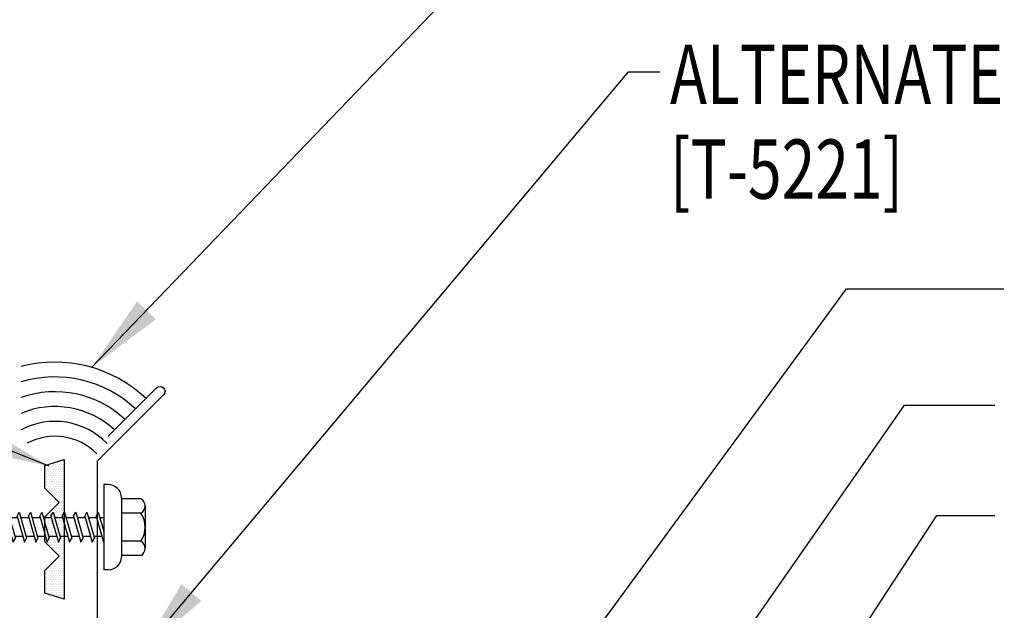
# Model space of a CAD drawing. Units: inches. Extents: x -3.1 to 42.5, y 11.3 to 54.
# Drawn here: x 8.1 to 14.3, y 29.5 to 33.2 of the extents above; entities that cross this region are included whole.
import ezdxf

# ---------------------------------------------------------------- set-up
doc = ezdxf.new("R2010")
doc.units = ezdxf.units.IN
doc.header["$MEASUREMENT"] = 0
for name, color, linetype in [('FASTENER', 9, 'Continuous'), ('SEALANT', 251, 'Continuous'), ('TAPE', 8, 'Continuous'), ('TEXT', 2, 'Continuous'), ('TRIM', 6, 'Continuous')]:
    doc.layers.add(name, color=color, linetype=linetype)
doc.styles.add('TEXT1', font='ROMANS.shx', dxfattribs={"width": 0.75, "height": 0.375})
doc.dimstyles.new('DETAIL$7', dxfattribs={"dimscale": 4, "dimtxt": 0.375, "dimasz": 0.125, "dimexe": 0.0625, "dimexo": 0.125, "dimgap": 0.0625, "dimtad": 1, "dimdec": 4, "dimzin": 3, "dimdsep": 46, "dimlunit": 4, "dimtxsty": 'TEXT1', "dimblk": 'ARCHTICK', "dimcen": 0.0625, "dimclrd": 7, "dimclre": 7, "dimclrt": 2, "dimadec": 0, "dimazin": 0, "dimtfac": 0.59375, "dimtdec": 4, "dimtmove": 2, "dimatfit": 3, "dimfxl": 1, "dimfrac": 2, "dimtolj": 1, "dimtzin": 3, "dimarcsym": 0})

# ---------------------------------------------------------------- blocks, each defined once
blk = doc.blocks.new('_ArchTick')
at = {"color": 0, "linetype": 'ByBlock', "const_width": 0.15}
blk.add_lwpolyline([(-0.5, -0.5), (0.5, 0.5)], dxfattribs=at)
blk = doc.blocks.new('fz1')
at = {"layer": 'FASTENER'}
for p, q in [((-0.1795, 0.2724), (-0.1795, 0.1488)), ((-0.1341, 0.2987), (0.1341, 0.2987)), ((-0.0888, 0.2724), (-0.0888, 0.1488)), ((0.0888, 0.2724), (0.0888, 0.1488)), ((0.1795, 0.2724), (0.1795, 0.1488)), ((-0.1867, 0.1488), (0.1867, 0.1488)), ((-0.27, 0.0655), (-0.27, 0.0369)), ((0.27, 0.0655), (0.27, 0.0369)), ((-0.27, 0.0369), (0.27, 0.0369)), ((-0.094, 0.0025), (0.0264, 0.0369)), ((-0.0699, -0.0111), (-0.094, 0.0025)), ((-0.0699, -0.0111), (0.094, 0.0357)), ((-0.0582, 0.0369), (-0.0582, 0.0127)), ((-0.0582, 0.0369), (0.0582, 0.0369)), ((0.0582, 0.0369), (0.0919, 0.0369)), ((0.0582, 0.0255), (0.0582, -0.0254)), ((0.094, 0.0357), (0.0919, 0.0369)), ((-0.094, -0.0688), (0.0699, -0.0221)), ((-0.0699, -0.0824), (0.094, -0.0356)), ((-0.0582, -0.0077), (-0.0582, -0.0586)), ((0.0582, -0.0458), (0.0582, -0.0967)), ((0.094, -0.0356), (0.0699, -0.0221)), ((-0.0699, -0.0824), (-0.094, -0.0688)), ((-0.094, -0.1402), (0.0699, -0.0934)), ((-0.0699, -0.1538), (0.094, -0.107)), ((-0.0582, -0.0791), (-0.0582, -0.13)), ((0.0582, -0.1172), (0.0582, -0.1681)), ((0.094, -0.107), (0.0699, -0.0934)), ((-0.0699, -0.1538), (-0.094, -0.1402)), ((-0.094, -0.2116), (0.0699, -0.1648)), ((-0.0699, -0.2251), (0.094, -0.1783)), ((-0.0582, -0.1504), (-0.0582, -0.2014)), ((0.094, -0.1783), (0.0699, -0.1648)), ((-0.0699, -0.2251), (-0.094, -0.2116)), ((-0.094, -0.2829), (0.0699, -0.2361)), ((-0.0582, -0.2218), (-0.0582, -0.2727)), ((0.0582, -0.1885), (0.0582, -0.2394)), ((0.094, -0.2497), (0.0699, -0.2361)), ((-0.0699, -0.2965), (-0.094, -0.2829)), ((-0.094, -0.3543), (0.0699, -0.3075)), ((-0.0699, -0.2965), (0.094, -0.2497)), ((-0.0582, -0.2931), (-0.0582, -0.3441)), ((0.0582, -0.2599), (0.0582, -0.3108)), ((0.094, -0.321), (0.0699, -0.3075)), ((-0.0699, -0.3678), (-0.094, -0.3543)), ((-0.0699, -0.3678), (0.094, -0.321)), ((-0.0582, -0.3645), (-0.0582, -0.4154)), ((0.0582, -0.3312), (0.0582, -0.3822)), ((-0.094, -0.4256), (0.0699, -0.3788)), ((-0.0699, -0.4392), (-0.094, -0.4256)), ((-0.0699, -0.4392), (0.094, -0.3924)), ((0.0582, -0.4026), (0.0582, -0.4535)), ((0.094, -0.3924), (0.0699, -0.3788)), ((-0.094, -0.497), (0.0699, -0.4502)), ((-0.0699, -0.5105), (-0.094, -0.497)), ((-0.0699, -0.5105), (0.094, -0.4638)), ((-0.0582, -0.4359), (-0.0582, -0.4868)), ((0.0582, -0.474), (0.0582, -0.5249)), ((0.094, -0.4638), (0.0699, -0.4502)), ((-0.094, -0.5683), (0.0699, -0.5215)), ((-0.0699, -0.5819), (0.094, -0.5351)), ((-0.0582, -0.5072), (-0.0582, -0.5581)), ((0.0582, -0.5453), (0.0582, -0.5962)), ((0.094, -0.5351), (0.0699, -0.5215)), ((-0.0699, -0.5819), (-0.094, -0.5683)), ((-0.094, -0.6397), (0.0699, -0.5929)), ((-0.0699, -0.6533), (0.094, -0.6065)), ((-0.0582, -0.5786), (-0.0582, -0.6295)), ((0.0582, -0.6167), (0.0582, -0.6676)), ((0.094, -0.6065), (0.0699, -0.5929)), ((-0.0699, -0.6533), (-0.094, -0.6397)), ((-0.094, -0.711), (0.0699, -0.6643)), ((-0.0699, -0.7246), (0.094, -0.6778)), ((-0.0582, -0.6499), (-0.0582, -0.7008)), ((0.094, -0.6778), (0.0699, -0.6643)), ((-0.0699, -0.7246), (-0.094, -0.711)), ((-0.094, -0.7824), (0.0699, -0.7356)), ((-0.0582, -0.7213), (-0.0582, -0.7722)), ((0.0582, -0.688), (0.0582, -0.7389)), ((0.094, -0.7492), (0.0699, -0.7356)), ((-0.0699, -0.796), (-0.094, -0.7824)), ((-0.094, -0.8538), (0.0699, -0.807)), ((-0.0699, -0.796), (0.094, -0.7492)), ((-0.0582, -0.7926), (-0.0582, -0.8436)), ((0.0582, -0.7594), (0.0582, -0.8103)), ((0.094, -0.8205), (0.0699, -0.807)), ((-0.0699, -0.8673), (-0.094, -0.8538)), ((-0.0699, -0.8673), (0.094, -0.8205)), ((-0.0582, -0.864), (-0.0582, -0.9149)), ((0.0582, -0.8307), (0.0582, -0.8816)), ((-0.094, -0.9251), (0.0699, -0.8783)), ((-0.0699, -0.9387), (-0.094, -0.9251)), ((-0.0699, -0.9387), (0.094, -0.8919)), ((0.0582, -0.9021), (0.0582, -0.953)), ((0.094, -0.8919), (0.0699, -0.8783)), ((-0.094, -0.9965), (0.0699, -0.9497)), ((-0.0699, -1.01), (0.094, -0.9632)), ((-0.0582, -0.9353), (-0.0582, -0.9863)), ((0.0582, -0.9734), (0.0582, -1.0244)), ((0.094, -0.9632), (0.0699, -0.9497)), ((-0.0699, -1.01), (-0.094, -0.9965)), ((-0.094, -1.0678), (0.0699, -1.021)), ((-0.0699, -1.0814), (0.094, -1.0346)), ((-0.0582, -1.0067), (-0.0582, -1.0576)), ((0.0582, -1.0448), (0.0582, -1.0957)), ((0.094, -1.0346), (0.0699, -1.021)), ((-0.0699, -1.0814), (-0.094, -1.0678)), ((-0.094, -1.1392), (0.0699, -1.0924)), ((-0.0699, -1.1527), (0.094, -1.106)), ((-0.0582, -1.0781), (-0.0582, -1.129)), ((0.0582, -1.1162), (0.0582, -1.1671)), ((0.094, -1.106), (0.0699, -1.0924)), ((-0.0699, -1.1527), (-0.094, -1.1392)), ((-0.094, -1.2105), (0.0699, -1.1637)), ((-0.0699, -1.2241), (0.094, -1.1773)), ((-0.0582, -1.1494), (-0.0582, -1.2003)), ((0.094, -1.1773), (0.0699, -1.1637)), ((-0.0699, -1.2241), (-0.094, -1.2105)), ((-0.0788, -1.2776), (0.0605, -1.2378)), ((0.0582, -1.1875), (0.0582, -1.2179)), ((0.0845, -1.2514), (0.0605, -1.2378)), ((-0.0548, -1.2911), (-0.0788, -1.2776)), ((-0.0548, -1.2911), (0.0845, -1.2514)), ((-0.0587, -1.3432), (0.0399, -1.315)), ((-0.0346, -1.3567), (-0.0587, -1.3432)), ((-0.0346, -1.3567), (0.0639, -1.3286)), ((0.0639, -1.3286), (0.0399, -1.315)), ((-0.0307, -1.4065), (0.0048, -1.3964)), ((-0.0066, -1.4201), (-0.0307, -1.4065)), ((-0.0066, -1.4201), (0.0289, -1.41)), ((0.0289, -1.41), (0.0048, -1.3964))]:
    blk.add_line(p, q, dxfattribs=at)
for centre, radius, start, end in [((-0.1341, 0.2464), 0.0523, 29.87542, 150.12458), ((0, 0.1357), 0.163, 56.99743, 123.00257), ((0.1341, 0.2464), 0.0523, 29.87542, 150.12458), ((-0.1867, 0.0655), 0.0833, 90, 180), ((0.1867, 0.0655), 0.0833, 0, 90), ((0.5015, -1.2102), 0.5598, 181.08344, 186.21359), ((-0.5015, -1.2102), 0.5598, 357.08737, 0.79577), ((0.5015, -1.2102), 0.5598, 188.2489, 193.28196), ((-0.5015, -1.2102), 0.5598, 348.7524, 354.94749), ((0.5015, -1.2102), 0.5598, 194.88902, 200.30989), ((-0.5015, -1.2102), 0.5598, 339.46835, 347.20161), ((0.5015, -1.2102), 0.5598, 201.15724, 206.38075), ((-0.5015, -1.2102), 0.5598, 333.61925, 338.82803)]:
    blk.add_arc(centre, radius, start, end, dxfattribs=at)
blk = doc.blocks.new('*X1')
at = {"color": 0}
for p, q in [((-0.4336, 0.1348), (-0.4336, 0.1348)), ((-0.4219, 0.1406), (-0.4219, 0.1406)), ((-0.4219, 0.1289), (-0.4219, 0.1289)), ((-0.4102, 0.1348), (-0.4102, 0.1348)), ((-0.3984, 0.1406), (-0.3984, 0.1406)), ((-0.3984, 0.1289), (-0.3984, 0.1289)), ((-0.3867, 0.1348), (-0.3867, 0.1348)), ((-0.375, 0.1406), (-0.375, 0.1406)), ((-0.375, 0.1289), (-0.375, 0.1289)), ((-0.3633, 0.1348), (-0.3633, 0.1348)), ((-0.3516, 0.1406), (-0.3516, 0.1406)), ((-0.3516, 0.1289), (-0.3516, 0.1289)), ((-0.3398, 0.1348), (-0.3398, 0.1348)), ((-0.3281, 0.1406), (-0.3281, 0.1406)), ((-0.3281, 0.1289), (-0.3281, 0.1289)), ((-0.3164, 0.1348), (-0.3164, 0.1348)), ((-0.3047, 0.1406), (-0.3047, 0.1406)), ((-0.3047, 0.1289), (-0.3047, 0.1289)), ((-0.293, 0.1348), (-0.293, 0.1348)), ((-0.2812, 0.1406), (-0.2812, 0.1406)), ((-0.2812, 0.1289), (-0.2812, 0.1289)), ((-0.2695, 0.1348), (-0.2695, 0.1348)), ((-0.2578, 0.1406), (-0.2578, 0.1406)), ((-0.2578, 0.1289), (-0.2578, 0.1289)), ((-0.2461, 0.1348), (-0.2461, 0.1348)), ((-0.2344, 0.1406), (-0.2344, 0.1406)), ((-0.2344, 0.1289), (-0.2344, 0.1289)), ((-0.2227, 0.1348), (-0.2227, 0.1348)), ((-0.2109, 0.1406), (-0.2109, 0.1406)), ((-0.2109, 0.1289), (-0.2109, 0.1289)), ((-0.1992, 0.1348), (-0.1992, 0.1348)), ((-0.1875, 0.1406), (-0.1875, 0.1406)), ((-0.1875, 0.1289), (-0.1875, 0.1289)), ((-0.1758, 0.1348), (-0.1758, 0.1348)), ((-0.1641, 0.1406), (-0.1641, 0.1406)), ((-0.1641, 0.1289), (-0.1641, 0.1289)), ((-0.1523, 0.1348), (-0.1523, 0.1348)), ((-0.1406, 0.1406), (-0.1406, 0.1406)), ((-0.1406, 0.1289), (-0.1406, 0.1289)), ((-0.1289, 0.1348), (-0.1289, 0.1348)), ((-0.1172, 0.1406), (-0.1172, 0.1406)), ((-0.1172, 0.1289), (-0.1172, 0.1289)), ((-0.1055, 0.1348), (-0.1055, 0.1348)), ((-0.0937, 0.1406), (-0.0937, 0.1406)), ((-0.0937, 0.1289), (-0.0937, 0.1289)), ((-0.082, 0.1348), (-0.082, 0.1348)), ((-0.0703, 0.1406), (-0.0703, 0.1406)), ((-0.0703, 0.1289), (-0.0703, 0.1289)), ((-0.0586, 0.1348), (-0.0586, 0.1348)), ((-0.0469, 0.1406), (-0.0469, 0.1406)), ((-0.0469, 0.1289), (-0.0469, 0.1289)), ((-0.0352, 0.1348), (-0.0352, 0.1348)), ((-0.0234, 0.1406), (-0.0234, 0.1406)), ((-0.0234, 0.1289), (-0.0234, 0.1289)), ((-0.0117, 0.1348), (-0.0117, 0.1348)), ((0, 0.1406), (0, 0.1406)), ((0, 0.1289), (0, 0.1289)), ((0.0117, 0.1348), (0.0117, 0.1348)), ((0.0234, 0.1406), (0.0234, 0.1406)), ((0.0234, 0.1289), (0.0234, 0.1289)), ((0.0352, 0.1348), (0.0352, 0.1348)), ((0.0469, 0.1406), (0.0469, 0.1406)), ((0.0469, 0.1289), (0.0469, 0.1289)), ((0.0586, 0.1348), (0.0586, 0.1348)), ((0.0703, 0.1406), (0.0703, 0.1406)), ((0.0703, 0.1289), (0.0703, 0.1289)), ((0.082, 0.1348), (0.082, 0.1348)), ((0.0937, 0.1406), (0.0937, 0.1406)), ((0.0937, 0.1289), (0.0937, 0.1289)), ((0.1055, 0.1348), (0.1055, 0.1348)), ((0.1172, 0.1406), (0.1172, 0.1406)), ((0.1172, 0.1289), (0.1172, 0.1289)), ((0.1289, 0.1348), (0.1289, 0.1348)), ((0.1406, 0.1406), (0.1406, 0.1406)), ((0.1406, 0.1289), (0.1406, 0.1289)), ((0.1523, 0.1348), (0.1523, 0.1348)), ((0.1641, 0.1406), (0.1641, 0.1406)), ((0.1641, 0.1289), (0.1641, 0.1289)), ((0.1758, 0.1348), (0.1758, 0.1348)), ((0.1875, 0.1406), (0.1875, 0.1406)), ((0.1875, 0.1289), (0.1875, 0.1289)), ((0.1992, 0.1348), (0.1992, 0.1348)), ((0.2109, 0.1406), (0.2109, 0.1406)), ((0.2109, 0.1289), (0.2109, 0.1289)), ((0.2227, 0.1348), (0.2227, 0.1348)), ((0.2344, 0.1406), (0.2344, 0.1406)), ((0.2344, 0.1289), (0.2344, 0.1289)), ((0.2461, 0.1348), (0.2461, 0.1348)), ((0.2578, 0.1406), (0.2578, 0.1406)), ((0.2578, 0.1289), (0.2578, 0.1289)), ((0.2695, 0.1348), (0.2695, 0.1348)), ((0.2812, 0.1406), (0.2812, 0.1406)), ((0.2812, 0.1289), (0.2812, 0.1289)), ((0.293, 0.1348), (0.293, 0.1348)), ((0.3047, 0.1406), (0.3047, 0.1406)), ((0.3047, 0.1289), (0.3047, 0.1289)), ((0.3164, 0.1348), (0.3164, 0.1348)), ((0.3281, 0.1406), (0.3281, 0.1406)), ((0.3281, 0.1289), (0.3281, 0.1289)), ((0.3398, 0.1348), (0.3398, 0.1348)), ((0.3516, 0.1406), (0.3516, 0.1406)), ((0.3516, 0.1289), (0.3516, 0.1289)), ((0.3633, 0.1348), (0.3633, 0.1348)), ((0.375, 0.1406), (0.375, 0.1406)), ((0.375, 0.1289), (0.375, 0.1289)), ((0.3867, 0.1348), (0.3867, 0.1348)), ((0.3984, 0.1406), (0.3984, 0.1406)), ((0.3984, 0.1289), (0.3984, 0.1289)), ((0.4102, 0.1348), (0.4102, 0.1348)), ((0.4219, 0.1406), (0.4219, 0.1406)), ((0.4219, 0.1289), (0.4219, 0.1289)), ((0.4336, 0.1348), (0.4336, 0.1348)), ((-0.4336, 0.123), (-0.4336, 0.123)), ((-0.4219, 0.1172), (-0.4219, 0.1172)), ((-0.4219, 0.1055), (-0.4219, 0.1055)), ((-0.4219, 0.0937), (-0.4219, 0.0937)), ((-0.4219, 0.082), (-0.4219, 0.082)), ((-0.4102, 0.123), (-0.4102, 0.123)), ((-0.4102, 0.1113), (-0.4102, 0.1113)), ((-0.4102, 0.0996), (-0.4102, 0.0996)), ((-0.4102, 0.0879), (-0.4102, 0.0879)), ((-0.4102, 0.0762), (-0.4102, 0.0762)), ((-0.4102, 0.0645), (-0.4102, 0.0645)), ((-0.3984, 0.1172), (-0.3984, 0.1172)), ((-0.3984, 0.1055), (-0.3984, 0.1055)), ((-0.3984, 0.0937), (-0.3984, 0.0937)), ((-0.3984, 0.082), (-0.3984, 0.082)), ((-0.3984, 0.0703), (-0.3984, 0.0703)), ((-0.3867, 0.123), (-0.3867, 0.123)), ((-0.3867, 0.1113), (-0.3867, 0.1113)), ((-0.3867, 0.0996), (-0.3867, 0.0996)), ((-0.3867, 0.0879), (-0.3867, 0.0879)), ((-0.3867, 0.0762), (-0.3867, 0.0762)), ((-0.3867, 0.0645), (-0.3867, 0.0645)), ((-0.375, 0.1172), (-0.375, 0.1172)), ((-0.375, 0.1055), (-0.375, 0.1055)), ((-0.375, 0.0937), (-0.375, 0.0937)), ((-0.375, 0.082), (-0.375, 0.082)), ((-0.375, 0.0703), (-0.375, 0.0703)), ((-0.3633, 0.123), (-0.3633, 0.123)), ((-0.3633, 0.1113), (-0.3633, 0.1113)), ((-0.3633, 0.0996), (-0.3633, 0.0996)), ((-0.3633, 0.0879), (-0.3633, 0.0879)), ((-0.3633, 0.0762), (-0.3633, 0.0762)), ((-0.3633, 0.0645), (-0.3633, 0.0645)), ((-0.3516, 0.1172), (-0.3516, 0.1172)), ((-0.3516, 0.1055), (-0.3516, 0.1055)), ((-0.3516, 0.0937), (-0.3516, 0.0937)), ((-0.3516, 0.082), (-0.3516, 0.082)), ((-0.3516, 0.0703), (-0.3516, 0.0703)), ((-0.3398, 0.123), (-0.3398, 0.123)), ((-0.3398, 0.1113), (-0.3398, 0.1113)), ((-0.3398, 0.0996), (-0.3398, 0.0996)), ((-0.3398, 0.0879), (-0.3398, 0.0879)), ((-0.3398, 0.0762), (-0.3398, 0.0762)), ((-0.3398, 0.0645), (-0.3398, 0.0645)), ((-0.3281, 0.1172), (-0.3281, 0.1172)), ((-0.3281, 0.1055), (-0.3281, 0.1055)), ((-0.3281, 0.0937), (-0.3281, 0.0937)), ((-0.3281, 0.082), (-0.3281, 0.082)), ((-0.3281, 0.0703), (-0.3281, 0.0703)), ((-0.3164, 0.123), (-0.3164, 0.123)), ((-0.3164, 0.1113), (-0.3164, 0.1113)), ((-0.3164, 0.0996), (-0.3164, 0.0996)), ((-0.3164, 0.0879), (-0.3164, 0.0879)), ((-0.3164, 0.0762), (-0.3164, 0.0762)), ((-0.3164, 0.0645), (-0.3164, 0.0645)), ((-0.3047, 0.1172), (-0.3047, 0.1172)), ((-0.3047, 0.1055), (-0.3047, 0.1055)), ((-0.3047, 0.0937), (-0.3047, 0.0937)), ((-0.3047, 0.082), (-0.3047, 0.082)), ((-0.3047, 0.0703), (-0.3047, 0.0703)), ((-0.293, 0.123), (-0.293, 0.123)), ((-0.293, 0.1113), (-0.293, 0.1113)), ((-0.293, 0.0996), (-0.293, 0.0996)), ((-0.293, 0.0879), (-0.293, 0.0879)), ((-0.293, 0.0762), (-0.293, 0.0762)), ((-0.293, 0.0645), (-0.293, 0.0645)), ((-0.2812, 0.1172), (-0.2812, 0.1172)), ((-0.2812, 0.1055), (-0.2812, 0.1055)), ((-0.2812, 0.0937), (-0.2812, 0.0937)), ((-0.2812, 0.082), (-0.2812, 0.082)), ((-0.2812, 0.0703), (-0.2812, 0.0703)), ((-0.2695, 0.123), (-0.2695, 0.123)), ((-0.2695, 0.1113), (-0.2695, 0.1113)), ((-0.2695, 0.0996), (-0.2695, 0.0996)), ((-0.2695, 0.0879), (-0.2695, 0.0879)), ((-0.2695, 0.0762), (-0.2695, 0.0762)), ((-0.2695, 0.0645), (-0.2695, 0.0645)), ((-0.2578, 0.1172), (-0.2578, 0.1172)), ((-0.2578, 0.1055), (-0.2578, 0.1055)), ((-0.2578, 0.0937), (-0.2578, 0.0937)), ((-0.2578, 0.082), (-0.2578, 0.082)), ((-0.2578, 0.0703), (-0.2578, 0.0703)), ((-0.2461, 0.123), (-0.2461, 0.123)), ((-0.2461, 0.1113), (-0.2461, 0.1113)), ((-0.2461, 0.0996), (-0.2461, 0.0996)), ((-0.2461, 0.0879), (-0.2461, 0.0879)), ((-0.2461, 0.0762), (-0.2461, 0.0762)), ((-0.2461, 0.0645), (-0.2461, 0.0645)), ((-0.2344, 0.1172), (-0.2344, 0.1172)), ((-0.2344, 0.1055), (-0.2344, 0.1055)), ((-0.2344, 0.0937), (-0.2344, 0.0937)), ((-0.2344, 0.082), (-0.2344, 0.082)), ((-0.2344, 0.0703), (-0.2344, 0.0703)), ((-0.2227, 0.123), (-0.2227, 0.123)), ((-0.2227, 0.1113), (-0.2227, 0.1113)), ((-0.2227, 0.0996), (-0.2227, 0.0996)), ((-0.2227, 0.0879), (-0.2227, 0.0879)), ((-0.2227, 0.0762), (-0.2227, 0.0762)), ((-0.2227, 0.0645), (-0.2227, 0.0645)), ((-0.2109, 0.1172), (-0.2109, 0.1172)), ((-0.2109, 0.1055), (-0.2109, 0.1055)), ((-0.2109, 0.0937), (-0.2109, 0.0937)), ((-0.2109, 0.082), (-0.2109, 0.082)), ((-0.2109, 0.0703), (-0.2109, 0.0703)), ((-0.1992, 0.123), (-0.1992, 0.123)), ((-0.1992, 0.1113), (-0.1992, 0.1113)), ((-0.1992, 0.0996), (-0.1992, 0.0996)), ((-0.1992, 0.0879), (-0.1992, 0.0879)), ((-0.1875, 0.1172), (-0.1875, 0.1172)), ((-0.1875, 0.1055), (-0.1875, 0.1055)), ((-0.1875, 0.0937), (-0.1875, 0.0937)), ((-0.1758, 0.123), (-0.1758, 0.123)), ((-0.1758, 0.1113), (-0.1758, 0.1113)), ((-0.1641, 0.1172), (-0.1641, 0.1172)), ((-0.1641, 0.1055), (-0.1641, 0.1055)), ((-0.1523, 0.123), (-0.1523, 0.123)), ((-0.1523, 0.1113), (-0.1523, 0.1113)), ((-0.1523, 0.0996), (-0.1523, 0.0996)), ((-0.1406, 0.1172), (-0.1406, 0.1172)), ((-0.1406, 0.1055), (-0.1406, 0.1055)), ((-0.1406, 0.0937), (-0.1406, 0.0937)), ((-0.1406, 0.082), (-0.1406, 0.082)), ((-0.1289, 0.123), (-0.1289, 0.123)), ((-0.1289, 0.1113), (-0.1289, 0.1113)), ((-0.1289, 0.0996), (-0.1289, 0.0996)), ((-0.1289, 0.0879), (-0.1289, 0.0879)), ((-0.1289, 0.0762), (-0.1289, 0.0762)), ((-0.1172, 0.1172), (-0.1172, 0.1172)), ((-0.1172, 0.1055), (-0.1172, 0.1055)), ((-0.1172, 0.0937), (-0.1172, 0.0937)), ((-0.1172, 0.082), (-0.1172, 0.082)), ((-0.1172, 0.0703), (-0.1172, 0.0703)), ((-0.1055, 0.123), (-0.1055, 0.123)), ((-0.1055, 0.1113), (-0.1055, 0.1113)), ((-0.1055, 0.0996), (-0.1055, 0.0996)), ((-0.1055, 0.0879), (-0.1055, 0.0879)), ((-0.1055, 0.0762), (-0.1055, 0.0762)), ((-0.1055, 0.0645), (-0.1055, 0.0645)), ((-0.0937, 0.1172), (-0.0937, 0.1172)), ((-0.0937, 0.1055), (-0.0937, 0.1055)), ((-0.0937, 0.0937), (-0.0937, 0.0937)), ((-0.0937, 0.082), (-0.0937, 0.082)), ((-0.0937, 0.0703), (-0.0937, 0.0703)), ((-0.082, 0.123), (-0.082, 0.123)), ((-0.082, 0.1113), (-0.082, 0.1113)), ((-0.082, 0.0996), (-0.082, 0.0996)), ((-0.082, 0.0879), (-0.082, 0.0879)), ((-0.082, 0.0762), (-0.082, 0.0762)), ((-0.082, 0.0645), (-0.082, 0.0645)), ((-0.0703, 0.1172), (-0.0703, 0.1172)), ((-0.0703, 0.1055), (-0.0703, 0.1055)), ((-0.0703, 0.0937), (-0.0703, 0.0937)), ((-0.0703, 0.082), (-0.0703, 0.082)), ((-0.0703, 0.0703), (-0.0703, 0.0703)), ((-0.0586, 0.123), (-0.0586, 0.123)), ((-0.0586, 0.1113), (-0.0586, 0.1113)), ((-0.0586, 0.0996), (-0.0586, 0.0996)), ((-0.0586, 0.0879), (-0.0586, 0.0879)), ((-0.0586, 0.0762), (-0.0586, 0.0762)), ((-0.0586, 0.0645), (-0.0586, 0.0645)), ((-0.0469, 0.1172), (-0.0469, 0.1172)), ((-0.0469, 0.1055), (-0.0469, 0.1055)), ((-0.0469, 0.0937), (-0.0469, 0.0937)), ((-0.0469, 0.082), (-0.0469, 0.082)), ((-0.0469, 0.0703), (-0.0469, 0.0703)), ((-0.0352, 0.123), (-0.0352, 0.123)), ((-0.0352, 0.1113), (-0.0352, 0.1113)), ((-0.0352, 0.0996), (-0.0352, 0.0996)), ((-0.0352, 0.0879), (-0.0352, 0.0879)), ((-0.0352, 0.0762), (-0.0352, 0.0762)), ((-0.0352, 0.0645), (-0.0352, 0.0645)), ((-0.0234, 0.1172), (-0.0234, 0.1172)), ((-0.0234, 0.1055), (-0.0234, 0.1055)), ((-0.0234, 0.0937), (-0.0234, 0.0937)), ((-0.0234, 0.082), (-0.0234, 0.082)), ((-0.0234, 0.0703), (-0.0234, 0.0703)), ((-0.0117, 0.123), (-0.0117, 0.123)), ((-0.0117, 0.1113), (-0.0117, 0.1113)), ((-0.0117, 0.0996), (-0.0117, 0.0996)), ((-0.0117, 0.0879), (-0.0117, 0.0879)), ((-0.0117, 0.0762), (-0.0117, 0.0762)), ((-0.0117, 0.0645), (-0.0117, 0.0645)), ((0, 0.1172), (0, 0.1172)), ((0, 0.1055), (0, 0.1055)), ((0, 0.0937), (0, 0.0937)), ((0, 0.082), (0, 0.082)), ((0, 0.0703), (0, 0.0703)), ((0.0117, 0.123), (0.0117, 0.123)), ((0.0117, 0.1113), (0.0117, 0.1113)), ((0.0117, 0.0996), (0.0117, 0.0996)), ((0.0117, 0.0879), (0.0117, 0.0879)), ((0.0117, 0.0762), (0.0117, 0.0762)), ((0.0117, 0.0645), (0.0117, 0.0645)), ((0.0234, 0.1172), (0.0234, 0.1172)), ((0.0234, 0.1055), (0.0234, 0.1055)), ((0.0234, 0.0937), (0.0234, 0.0937)), ((0.0234, 0.082), (0.0234, 0.082)), ((0.0234, 0.0703), (0.0234, 0.0703)), ((0.0352, 0.123), (0.0352, 0.123)), ((0.0352, 0.1113), (0.0352, 0.1113)), ((0.0352, 0.0996), (0.0352, 0.0996)), ((0.0352, 0.0879), (0.0352, 0.0879)), ((0.0352, 0.0762), (0.0352, 0.0762)), ((0.0352, 0.0645), (0.0352, 0.0645)), ((0.0469, 0.1172), (0.0469, 0.1172)), ((0.0469, 0.1055), (0.0469, 0.1055)), ((0.0469, 0.0937), (0.0469, 0.0937)), ((0.0469, 0.082), (0.0469, 0.082)), ((0.0469, 0.0703), (0.0469, 0.0703)), ((0.0586, 0.123), (0.0586, 0.123)), ((0.0586, 0.1113), (0.0586, 0.1113)), ((0.0586, 0.0996), (0.0586, 0.0996)), ((0.0586, 0.0879), (0.0586, 0.0879)), ((0.0586, 0.0762), (0.0586, 0.0762)), ((0.0586, 0.0645), (0.0586, 0.0645)), ((0.0703, 0.1172), (0.0703, 0.1172)), ((0.0703, 0.1055), (0.0703, 0.1055)), ((0.0703, 0.0937), (0.0703, 0.0937)), ((0.0703, 0.082), (0.0703, 0.082)), ((0.0703, 0.0703), (0.0703, 0.0703)), ((0.082, 0.123), (0.082, 0.123)), ((0.082, 0.1113), (0.082, 0.1113)), ((0.082, 0.0996), (0.082, 0.0996)), ((0.082, 0.0879), (0.082, 0.0879)), ((0.082, 0.0762), (0.082, 0.0762)), ((0.082, 0.0645), (0.082, 0.0645)), ((0.0937, 0.1172), (0.0937, 0.1172)), ((0.0937, 0.1055), (0.0937, 0.1055)), ((0.0937, 0.0937), (0.0937, 0.0937)), ((0.0937, 0.082), (0.0937, 0.082)), ((0.0937, 0.0703), (0.0937, 0.0703)), ((0.1055, 0.123), (0.1055, 0.123)), ((0.1055, 0.1113), (0.1055, 0.1113)), ((0.1055, 0.0996), (0.1055, 0.0996)), ((0.1055, 0.0879), (0.1055, 0.0879)), ((0.1055, 0.0762), (0.1055, 0.0762)), ((0.1055, 0.0645), (0.1055, 0.0645)), ((0.1172, 0.1172), (0.1172, 0.1172)), ((0.1172, 0.1055), (0.1172, 0.1055)), ((0.1172, 0.0937), (0.1172, 0.0937)), ((0.1172, 0.082), (0.1172, 0.082)), ((0.1172, 0.0703), (0.1172, 0.0703)), ((0.1289, 0.123), (0.1289, 0.123)), ((0.1289, 0.1113), (0.1289, 0.1113)), ((0.1289, 0.0996), (0.1289, 0.0996)), ((0.1289, 0.0879), (0.1289, 0.0879)), ((0.1289, 0.0762), (0.1289, 0.0762)), ((0.1406, 0.1172), (0.1406, 0.1172)), ((0.1406, 0.1055), (0.1406, 0.1055)), ((0.1406, 0.0937), (0.1406, 0.0937)), ((0.1406, 0.082), (0.1406, 0.082)), ((0.1523, 0.123), (0.1523, 0.123)), ((0.1523, 0.1113), (0.1523, 0.1113)), ((0.1523, 0.0996), (0.1523, 0.0996)), ((0.1641, 0.1172), (0.1641, 0.1172)), ((0.1641, 0.1055), (0.1641, 0.1055)), ((0.1758, 0.123), (0.1758, 0.123)), ((0.1758, 0.1113), (0.1758, 0.1113)), ((0.1875, 0.1172), (0.1875, 0.1172)), ((0.1875, 0.1055), (0.1875, 0.1055)), ((0.1875, 0.0937), (0.1875, 0.0937)), ((0.1992, 0.123), (0.1992, 0.123)), ((0.1992, 0.1113), (0.1992, 0.1113)), ((0.1992, 0.0996), (0.1992, 0.0996)), ((0.1992, 0.0879), (0.1992, 0.0879)), ((0.2109, 0.1172), (0.2109, 0.1172)), ((0.2109, 0.1055), (0.2109, 0.1055)), ((0.2109, 0.0937), (0.2109, 0.0937)), ((0.2109, 0.082), (0.2109, 0.082)), ((0.2109, 0.0703), (0.2109, 0.0703)), ((0.2227, 0.123), (0.2227, 0.123)), ((0.2227, 0.1113), (0.2227, 0.1113)), ((0.2227, 0.0996), (0.2227, 0.0996)), ((0.2227, 0.0879), (0.2227, 0.0879)), ((0.2227, 0.0762), (0.2227, 0.0762)), ((0.2227, 0.0645), (0.2227, 0.0645)), ((0.2344, 0.1172), (0.2344, 0.1172)), ((0.2344, 0.1055), (0.2344, 0.1055)), ((0.2344, 0.0937), (0.2344, 0.0937)), ((0.2344, 0.082), (0.2344, 0.082)), ((0.2344, 0.0703), (0.2344, 0.0703)), ((0.2461, 0.123), (0.2461, 0.123)), ((0.2461, 0.1113), (0.2461, 0.1113)), ((0.2461, 0.0996), (0.2461, 0.0996)), ((0.2461, 0.0879), (0.2461, 0.0879)), ((0.2461, 0.0762), (0.2461, 0.0762)), ((0.2461, 0.0645), (0.2461, 0.0645)), ((0.2578, 0.1172), (0.2578, 0.1172)), ((0.2578, 0.1055), (0.2578, 0.1055)), ((0.2578, 0.0937), (0.2578, 0.0937)), ((0.2578, 0.082), (0.2578, 0.082)), ((0.2578, 0.0703), (0.2578, 0.0703)), ((0.2695, 0.123), (0.2695, 0.123)), ((0.2695, 0.1113), (0.2695, 0.1113)), ((0.2695, 0.0996), (0.2695, 0.0996)), ((0.2695, 0.0879), (0.2695, 0.0879)), ((0.2695, 0.0762), (0.2695, 0.0762)), ((0.2695, 0.0645), (0.2695, 0.0645)), ((0.2812, 0.1172), (0.2812, 0.1172)), ((0.2812, 0.1055), (0.2812, 0.1055)), ((0.2812, 0.0937), (0.2812, 0.0937)), ((0.2812, 0.082), (0.2812, 0.082)), ((0.2812, 0.0703), (0.2812, 0.0703)), ((0.293, 0.123), (0.293, 0.123)), ((0.293, 0.1113), (0.293, 0.1113)), ((0.293, 0.0996), (0.293, 0.0996)), ((0.293, 0.0879), (0.293, 0.0879)), ((0.293, 0.0762), (0.293, 0.0762)), ((0.293, 0.0645), (0.293, 0.0645)), ((0.3047, 0.1172), (0.3047, 0.1172)), ((0.3047, 0.1055), (0.3047, 0.1055)), ((0.3047, 0.0937), (0.3047, 0.0937)), ((0.3047, 0.082), (0.3047, 0.082)), ((0.3047, 0.0703), (0.3047, 0.0703)), ((0.3164, 0.123), (0.3164, 0.123)), ((0.3164, 0.1113), (0.3164, 0.1113)), ((0.3164, 0.0996), (0.3164, 0.0996)), ((0.3164, 0.0879), (0.3164, 0.0879)), ((0.3164, 0.0762), (0.3164, 0.0762)), ((0.3164, 0.0645), (0.3164, 0.0645)), ((0.3281, 0.1172), (0.3281, 0.1172)), ((0.3281, 0.1055), (0.3281, 0.1055)), ((0.3281, 0.0937), (0.3281, 0.0937)), ((0.3281, 0.082), (0.3281, 0.082)), ((0.3281, 0.0703), (0.3281, 0.0703)), ((0.3398, 0.123), (0.3398, 0.123)), ((0.3398, 0.1113), (0.3398, 0.1113)), ((0.3398, 0.0996), (0.3398, 0.0996)), ((0.3398, 0.0879), (0.3398, 0.0879)), ((0.3398, 0.0762), (0.3398, 0.0762)), ((0.3398, 0.0645), (0.3398, 0.0645)), ((0.3516, 0.1172), (0.3516, 0.1172)), ((0.3516, 0.1055), (0.3516, 0.1055)), ((0.3516, 0.0937), (0.3516, 0.0937)), ((0.3516, 0.082), (0.3516, 0.082)), ((0.3516, 0.0703), (0.3516, 0.0703)), ((0.3633, 0.123), (0.3633, 0.123)), ((0.3633, 0.1113), (0.3633, 0.1113)), ((0.3633, 0.0996), (0.3633, 0.0996)), ((0.3633, 0.0879), (0.3633, 0.0879)), ((0.3633, 0.0762), (0.3633, 0.0762)), ((0.3633, 0.0645), (0.3633, 0.0645)), ((0.375, 0.1172), (0.375, 0.1172)), ((0.375, 0.1055), (0.375, 0.1055)), ((0.375, 0.0937), (0.375, 0.0937)), ((0.375, 0.082), (0.375, 0.082)), ((0.375, 0.0703), (0.375, 0.0703)), ((0.3867, 0.123), (0.3867, 0.123)), ((0.3867, 0.1113), (0.3867, 0.1113)), ((0.3867, 0.0996), (0.3867, 0.0996)), ((0.3867, 0.0879), (0.3867, 0.0879)), ((0.3867, 0.0762), (0.3867, 0.0762)), ((0.3867, 0.0645), (0.3867, 0.0645)), ((0.3984, 0.1172), (0.3984, 0.1172)), ((0.3984, 0.1055), (0.3984, 0.1055)), ((0.3984, 0.0937), (0.3984, 0.0937)), ((0.3984, 0.082), (0.3984, 0.082)), ((0.3984, 0.0703), (0.3984, 0.0703)), ((0.4102, 0.123), (0.4102, 0.123)), ((0.4102, 0.1113), (0.4102, 0.1113)), ((0.4102, 0.0996), (0.4102, 0.0996)), ((0.4102, 0.0879), (0.4102, 0.0879)), ((0.4102, 0.0762), (0.4102, 0.0762)), ((0.4102, 0.0645), (0.4102, 0.0645)), ((0.4219, 0.1172), (0.4219, 0.1172)), ((0.4219, 0.1055), (0.4219, 0.1055)), ((0.4219, 0.0937), (0.4219, 0.0937)), ((0.4219, 0.082), (0.4219, 0.082)), ((0.4336, 0.123), (0.4336, 0.123)), ((-0.4102, 0.0527), (-0.4102, 0.0527)), ((-0.4102, 0.041), (-0.4102, 0.041)), ((-0.3984, 0.0586), (-0.3984, 0.0586)), ((-0.3984, 0.0469), (-0.3984, 0.0469)), ((-0.3984, 0.0352), (-0.3984, 0.0352)), ((-0.3984, 0.0234), (-0.3984, 0.0234)), ((-0.3867, 0.0527), (-0.3867, 0.0527)), ((-0.3867, 0.041), (-0.3867, 0.041)), ((-0.3867, 0.0293), (-0.3867, 0.0293)), ((-0.375, 0.0586), (-0.375, 0.0586)), ((-0.375, 0.0469), (-0.375, 0.0469)), ((-0.375, 0.0352), (-0.375, 0.0352)), ((-0.375, 0.0234), (-0.375, 0.0234)), ((-0.3633, 0.0527), (-0.3633, 0.0527)), ((-0.3633, 0.041), (-0.3633, 0.041)), ((-0.3633, 0.0293), (-0.3633, 0.0293)), ((-0.3516, 0.0586), (-0.3516, 0.0586)), ((-0.3516, 0.0469), (-0.3516, 0.0469)), ((-0.3516, 0.0352), (-0.3516, 0.0352)), ((-0.3516, 0.0234), (-0.3516, 0.0234)), ((-0.3398, 0.0527), (-0.3398, 0.0527)), ((-0.3398, 0.041), (-0.3398, 0.041)), ((-0.3398, 0.0293), (-0.3398, 0.0293)), ((-0.3281, 0.0586), (-0.3281, 0.0586)), ((-0.3281, 0.0469), (-0.3281, 0.0469)), ((-0.3281, 0.0352), (-0.3281, 0.0352)), ((-0.3281, 0.0234), (-0.3281, 0.0234)), ((-0.3164, 0.0527), (-0.3164, 0.0527)), ((-0.3164, 0.041), (-0.3164, 0.041)), ((-0.3164, 0.0293), (-0.3164, 0.0293)), ((-0.3047, 0.0586), (-0.3047, 0.0586)), ((-0.3047, 0.0469), (-0.3047, 0.0469)), ((-0.3047, 0.0352), (-0.3047, 0.0352)), ((-0.3047, 0.0234), (-0.3047, 0.0234)), ((-0.293, 0.0527), (-0.293, 0.0527)), ((-0.293, 0.041), (-0.293, 0.041)), ((-0.293, 0.0293), (-0.293, 0.0293)), ((-0.2812, 0.0586), (-0.2812, 0.0586)), ((-0.2812, 0.0469), (-0.2812, 0.0469)), ((-0.2812, 0.0352), (-0.2812, 0.0352)), ((-0.2812, 0.0234), (-0.2812, 0.0234)), ((-0.2695, 0.0527), (-0.2695, 0.0527)), ((-0.2695, 0.041), (-0.2695, 0.041)), ((-0.2695, 0.0293), (-0.2695, 0.0293)), ((-0.2578, 0.0586), (-0.2578, 0.0586)), ((-0.2578, 0.0469), (-0.2578, 0.0469)), ((-0.2578, 0.0352), (-0.2578, 0.0352)), ((-0.2578, 0.0234), (-0.2578, 0.0234)), ((-0.2461, 0.0527), (-0.2461, 0.0527)), ((-0.2461, 0.041), (-0.2461, 0.041)), ((-0.2344, 0.0586), (-0.2344, 0.0586)), ((-0.2344, 0.0469), (-0.2344, 0.0469)), ((-0.1172, 0.0586), (-0.1172, 0.0586)), ((-0.1055, 0.0527), (-0.1055, 0.0527)), ((-0.0937, 0.0586), (-0.0937, 0.0586)), ((-0.0937, 0.0469), (-0.0937, 0.0469)), ((-0.0937, 0.0352), (-0.0937, 0.0352)), ((-0.082, 0.0527), (-0.082, 0.0527)), ((-0.082, 0.041), (-0.082, 0.041)), ((-0.082, 0.0293), (-0.082, 0.0293)), ((-0.0703, 0.0586), (-0.0703, 0.0586)), ((-0.0703, 0.0469), (-0.0703, 0.0469)), ((-0.0703, 0.0352), (-0.0703, 0.0352)), ((-0.0703, 0.0234), (-0.0703, 0.0234)), ((-0.0586, 0.0527), (-0.0586, 0.0527)), ((-0.0586, 0.041), (-0.0586, 0.041)), ((-0.0586, 0.0293), (-0.0586, 0.0293)), ((-0.0469, 0.0586), (-0.0469, 0.0586)), ((-0.0469, 0.0469), (-0.0469, 0.0469)), ((-0.0469, 0.0352), (-0.0469, 0.0352)), ((-0.0469, 0.0234), (-0.0469, 0.0234)), ((-0.0352, 0.0527), (-0.0352, 0.0527)), ((-0.0352, 0.041), (-0.0352, 0.041)), ((-0.0352, 0.0293), (-0.0352, 0.0293)), ((-0.0234, 0.0586), (-0.0234, 0.0586)), ((-0.0234, 0.0469), (-0.0234, 0.0469)), ((-0.0234, 0.0352), (-0.0234, 0.0352)), ((-0.0234, 0.0234), (-0.0234, 0.0234)), ((-0.0117, 0.0527), (-0.0117, 0.0527)), ((-0.0117, 0.041), (-0.0117, 0.041)), ((-0.0117, 0.0293), (-0.0117, 0.0293)), ((0, 0.0586), (0, 0.0586)), ((0, 0.0469), (0, 0.0469)), ((0, 0.0352), (0, 0.0352)), ((0, 0.0234), (0, 0.0234)), ((0.0117, 0.0527), (0.0117, 0.0527)), ((0.0117, 0.041), (0.0117, 0.041)), ((0.0117, 0.0293), (0.0117, 0.0293)), ((0.0234, 0.0586), (0.0234, 0.0586)), ((0.0234, 0.0469), (0.0234, 0.0469)), ((0.0234, 0.0352), (0.0234, 0.0352)), ((0.0234, 0.0234), (0.0234, 0.0234)), ((0.0352, 0.0527), (0.0352, 0.0527)), ((0.0352, 0.041), (0.0352, 0.041)), ((0.0352, 0.0293), (0.0352, 0.0293)), ((0.0469, 0.0586), (0.0469, 0.0586)), ((0.0469, 0.0469), (0.0469, 0.0469)), ((0.0469, 0.0352), (0.0469, 0.0352)), ((0.0469, 0.0234), (0.0469, 0.0234)), ((0.0586, 0.0527), (0.0586, 0.0527)), ((0.0586, 0.041), (0.0586, 0.041)), ((0.0586, 0.0293), (0.0586, 0.0293)), ((0.0703, 0.0586), (0.0703, 0.0586)), ((0.0703, 0.0469), (0.0703, 0.0469)), ((0.0703, 0.0352), (0.0703, 0.0352)), ((0.0703, 0.0234), (0.0703, 0.0234)), ((0.082, 0.0527), (0.082, 0.0527)), ((0.082, 0.041), (0.082, 0.041)), ((0.082, 0.0293), (0.082, 0.0293)), ((0.0937, 0.0586), (0.0937, 0.0586)), ((0.0937, 0.0469), (0.0937, 0.0469)), ((0.0937, 0.0352), (0.0937, 0.0352)), ((0.1055, 0.0527), (0.1055, 0.0527)), ((0.1172, 0.0586), (0.1172, 0.0586)), ((0.2344, 0.0586), (0.2344, 0.0586)), ((0.2344, 0.0469), (0.2344, 0.0469)), ((0.2461, 0.0527), (0.2461, 0.0527)), ((0.2461, 0.041), (0.2461, 0.041)), ((0.2578, 0.0586), (0.2578, 0.0586)), ((0.2578, 0.0469), (0.2578, 0.0469)), ((0.2578, 0.0352), (0.2578, 0.0352)), ((0.2578, 0.0234), (0.2578, 0.0234)), ((0.2695, 0.0527), (0.2695, 0.0527)), ((0.2695, 0.041), (0.2695, 0.041)), ((0.2695, 0.0293), (0.2695, 0.0293)), ((0.2812, 0.0586), (0.2812, 0.0586)), ((0.2812, 0.0469), (0.2812, 0.0469)), ((0.2812, 0.0352), (0.2812, 0.0352)), ((0.2812, 0.0234), (0.2812, 0.0234)), ((0.293, 0.0527), (0.293, 0.0527)), ((0.293, 0.041), (0.293, 0.041)), ((0.293, 0.0293), (0.293, 0.0293)), ((0.3047, 0.0586), (0.3047, 0.0586)), ((0.3047, 0.0469), (0.3047, 0.0469)), ((0.3047, 0.0352), (0.3047, 0.0352)), ((0.3047, 0.0234), (0.3047, 0.0234)), ((0.3164, 0.0527), (0.3164, 0.0527)), ((0.3164, 0.041), (0.3164, 0.041)), ((0.3164, 0.0293), (0.3164, 0.0293)), ((0.3281, 0.0586), (0.3281, 0.0586)), ((0.3281, 0.0469), (0.3281, 0.0469)), ((0.3281, 0.0352), (0.3281, 0.0352)), ((0.3281, 0.0234), (0.3281, 0.0234)), ((0.3398, 0.0527), (0.3398, 0.0527)), ((0.3398, 0.041), (0.3398, 0.041)), ((0.3398, 0.0293), (0.3398, 0.0293)), ((0.3516, 0.0586), (0.3516, 0.0586)), ((0.3516, 0.0469), (0.3516, 0.0469)), ((0.3516, 0.0352), (0.3516, 0.0352)), ((0.3516, 0.0234), (0.3516, 0.0234)), ((0.3633, 0.0527), (0.3633, 0.0527)), ((0.3633, 0.041), (0.3633, 0.041)), ((0.3633, 0.0293), (0.3633, 0.0293)), ((0.375, 0.0586), (0.375, 0.0586)), ((0.375, 0.0469), (0.375, 0.0469)), ((0.375, 0.0352), (0.375, 0.0352)), ((0.375, 0.0234), (0.375, 0.0234)), ((0.3867, 0.0527), (0.3867, 0.0527)), ((0.3867, 0.041), (0.3867, 0.041)), ((0.3867, 0.0293), (0.3867, 0.0293)), ((0.3984, 0.0586), (0.3984, 0.0586)), ((0.3984, 0.0469), (0.3984, 0.0469)), ((0.3984, 0.0352), (0.3984, 0.0352)), ((0.3984, 0.0234), (0.3984, 0.0234)), ((0.4102, 0.0527), (0.4102, 0.0527)), ((0.4102, 0.041), (0.4102, 0.041))]:
    blk.add_line(p, q, dxfattribs=at)
blk = doc.blocks.new('MB_DBTAP')
at = {"layer": 'TAPE', "color": 9}
blk.add_lwpolyline([(-0.4033, 0.0185), (-0.442, 0.1413), (0.442, 0.1413), (0.4033, 0.0185), (0.26, 0.0185), (0.1696, 0.1089), (0.0792, 0.0185), (0, 0.0185), (-0.0792, 0.0185), (-0.1696, 0.1089), (-0.26, 0.0185)], close=True, dxfattribs=at)
at = {"layer": 'TAPE', "color": 251}
blk.add_blockref('*X1', (0, 0), dxfattribs=at)

msp = doc.modelspace()

# ---------------------------------------------------------------- linework, layer by layer
at = {"layer": 'SEALANT', "ltscale": 2}
for radius, start, end in [(0.8373, 46.53744, 104.83244), (0.7436, 46.73134, 106.75437), (0.6498, 46.98122, 109.26018), (0.5561, 47.31541, 112.67299), (0.4623, 44.22253, 117.62214), (0.3686, 44.22253, 118.58483)]:
    msp.add_arc((8.2848, 30.2465), radius, start, end, dxfattribs=at)
at = {"layer": 'TRIM'}
msp.add_lwpolyline([(8.6213, 30.6148), (8.9276, 30.9211, -1), (8.9717, 30.8769), (8.5519, 30.457), (8.5519, 29.457), (9.0876, 29.024), (8.7628, 28.3745), (8.7628, 27.7807, -1), (8.7003, 27.7807), (8.7003, 28.2138)], format="xyb", dxfattribs=at)

# ---------------------------------------------------------------- block references
at = {"layer": 'FASTENER', "rotation": 270}
msp.add_blockref('fz1', (8.5562, 30.0398), dxfattribs=at)
at = {"layer": 'TAPE', "rotation": 269.9999999999996}
msp.add_blockref('MB_DBTAP', (8.2019, 30.0265), dxfattribs=at)

# ---------------------------------------------------------------- texts
at = {"layer": 'TEXT', "style": 'TEXT1', "width": 0.75}
for s, p in [('ALTERNATE COUNTERFLASH', (12.1738, 32.7171)), ('[T-5221]', (12.1738, 32.1171))]:
    msp.add_text(s, height=0.375, dxfattribs=at).set_placement(p)

# ---------------------------------------------------------------- leaders
at = {"ltscale": 2}
for points in [[(8.5175, 31.0509), (11.6124, 34.2728), (11.9884, 34.2728)], [(8.8261, 29.243), (11.911, 32.919), (12.11, 32.919)], [(8.2488, 30.425), (2.5779, 32.6901), (2.2176, 32.6901)], [(9.0003, 25.6967), (13.29, 31.5464), (14.2856, 31.5464)], [(10.2354, 25.9021), (13.6573, 30.8122), (14.2276, 30.8122)], [(11.1281, 25.9303), (13.8609, 30.1134), (14.2282, 30.1134)]]:
    msp.add_leader(points, dimstyle='DETAIL$7', dxfattribs=at)

doc.saveas('drawing.dxf')
